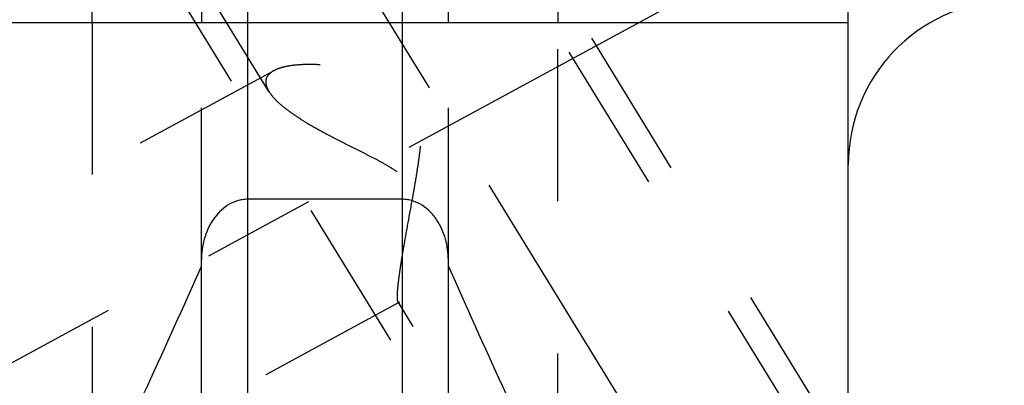
# Model space of a CAD drawing. Units: millimetres. Extents: x 0 to 420, y 0 to 297.
# Drawn here: x 163 to 178, y 133 to 139 of the extents above; entities that cross this region are included whole.
import ezdxf
from ezdxf.enums import TextEntityAlignment as Align

# ---------------------------------------------------------------- set-up
doc = ezdxf.new("R2010")
doc.units = ezdxf.units.MM
doc.header["$LTSCALE"] = 23.1
doc.linetypes.add('CENTER', pattern=[0.6, 0.375, -0.075, 0.075, -0.075])
doc.linetypes.add('HIDDEN', pattern=[0.2, 0.1, -0.1])
doc.layers.get('0').update_dxf_attribs({"linetype": 'CONTINUOUS'})
for name, color, linetype in [('30376816_AXIS', 7, 'CONTINUOUS'), ('30376816_CL', 7, 'CONTINUOUS'), ('30376816_DIM', 7, 'CONTINUOUS'), ('30376816_HL', 7, 'CONTINUOUS')]:
    doc.layers.add(name, color=color, linetype=linetype)
doc.styles.get("Standard").update_dxf_attribs({"font": 'TXT.SHX', "width": 0.7})
doc.dimstyles.new('DIMSTYLE_1', dxfattribs={"dimtxt": 3.5, "dimasz": 3.5, "dimexe": 0.18, "dimexo": 0.0625, "dimgap": 0.09, "dimtad": 1, "dimdec": 3, "dimdsep": 46, "dimtxsty": 'STANDARD', "dimblk": '_FILLED', "dimblk1": '_FILLED', "dimblk2": '_FILLED', "dimcen": 0.09, "dimclrt": 2, "dimadec": 0, "dimazin": 0, "dimtp": 0.1, "dimtm": 0.1, "dimtfac": 1, "dimtdec": 3, "dimtofl": 0, "dimtmove": 0, "dimatfit": 3, "dimldrblk": '_FILLED', "dimfxl": 1, "dimtolj": 1, "dimarcsym": 0})

# ---------------------------------------------------------------- blocks, each defined once
blk = doc.blocks.new('_FILLED')
at = {"color": 0, "linetype": 'BYBLOCK'}
blk.add_solid([(0, 0), (-1, 0.125), (-1, -0.125)], dxfattribs=at)
blk = doc.blocks.new('*D3')
at = {"layer": '30376816_DIM', "color": 3, "linetype": 'CONTINUOUS'}
for p, q in [((78.464, 165.008), (78.464, 171.008)), ((78.464, 171.008), (78.464, 157.008)), ((208.364, 165.008), (76.964, 165.008)), ((78.464, 130.531), (78.464, 157.008)), ((208.364, 149.008), (76.964, 149.008)), ((78.464, 149.008), (78.464, 130.531))]:
    blk.add_line(p, q, dxfattribs=at)
at = {"layer": '30376816_DIM', "color": 3, "linetype": 'CONTINUOUS', "xscale": 3.5, "yscale": 3.5, "zscale": 3.5}
for p, rotation in [((78.464, 165.008), 270), ((78.464, 149.008), 90)]:
    blk.add_blockref('_FILLED', p, dxfattribs=dict(at, rotation=rotation))
at = {"layer": '30376816_DIM', "color": 2, "linetype": 'CONTINUOUS'}
for s, width, p in [('x1', 0.642857, (77.589, 142.781)), ('16', 0.678571, (77.589, 138.281)), ('M', 0.857143, (77.589, 133.531))]:
    blk.add_text(s, height=3.5, rotation=90, dxfattribs=dict(at, width=width)).set_placement(p, align=Align.RIGHT)

msp = doc.modelspace()

# ---------------------------------------------------------------- linework, layer by layer
at = {"layer": '30376816_AXIS', "color": 3, "linetype": 'CENTER'}
for p, q in [((155.9409, 159.6575), (178.4326, 123.0501)), ((157.0626, 130.0084), (173.6471, 139.006))]:
    msp.add_line(p, q, dxfattribs=at)
at = {"layer": '30376816_CL', "color": 7, "linetype": 'CONTINUOUS'}
for p, q in [((175.9139, 125.2334), (175.9139, 188.7834)), ((164.4276, 138.5084), (164.4276, 148.9584)), ((166.0889, 148.9584), (166.0889, 138.5084)), ((169.8389, 138.5084), (169.8389, 148.9584)), ((171.5002, 148.9584), (171.5002, 138.5084)), ((160.0639, 138.5084), (175.9139, 138.5084)), ((169.1389, 135.8243), (166.7889, 135.8243)), ((166.0889, 128.1108), (166.0889, 134.9034)), ((169.8389, 128.1108), (169.8389, 134.9034))]:
    msp.add_line(p, q, dxfattribs=at)
at = {"layer": '30376816_CL', "color": 9, "linetype": 'CONTINUOUS'}
for p, q in [((166.7889, 148.9584), (166.7889, 128.8834)), ((169.1389, 148.9584), (169.1389, 128.8834))]:
    msp.add_line(p, q, dxfattribs=at)
at = {"layer": '30376816_CL', "color": 7, "linetype": 'CONTINUOUS'}
for centre, radius, start, end in [((178.4139, 136.3454), 2.5, 93, 180), ((-4.4742, 210.5729), 186.6333, 334.822369, 336.049211), ((340.402, 210.5729), 186.6333, 203.950789, 205.177631)]:
    msp.add_arc(centre, radius, start, end, dxfattribs=at)
for points, knots in [([(166.7889, 135.8243), (166.7623, 135.8243), (166.709, 135.8202), (166.605, 135.7964), (166.4832, 135.739), (166.3591, 135.6368), (166.2256, 135.4701), (166.1171, 135.2228), (166.0889, 135.0095), (166.0889, 134.9034)], [0, 0, 0, 0, 0.0626201, 0.1252409, 0.2502198, 0.3752982, 0.5004499, 0.750103, 1, 1, 1, 1]), ([(169.8389, 134.9034), (169.8389, 135.0095), (169.8106, 135.2228), (169.7021, 135.4701), (169.5686, 135.6368), (169.4445, 135.739), (169.3227, 135.7964), (169.2188, 135.8202), (169.1655, 135.8243), (169.1389, 135.8243)], [0, 0, 0, 0, 0.249897, 0.4995501, 0.6247018, 0.7497802, 0.8747591, 0.9373799, 1, 1, 1, 1])]:
    msp.add_open_spline(points, degree=3, knots=knots, dxfattribs=at)
at = {"layer": '30376816_HL', "color": 6, "linetype": 'HIDDEN'}
for p, q in [((175.3031, 132.1552), (163.1219, 151.9813)), ((167.1127, 137.4629), (158.351, 151.7234)), ((175.644, 132.3646), (167.794, 145.1412)), ((171.3838, 129.7471), (163.5338, 142.5238)), ((164.4276, 138.5084), (164.4276, 131.1743)), ((166.0889, 134.9034), (166.0889, 138.5084)), ((169.8389, 134.9034), (169.8389, 138.5084)), ((171.5002, 131.1743), (171.5002, 138.5084)), ((167.1881, 137.7772), (160.0635, 133.9118)), ((169.0956, 134.2613), (160.0642, 129.3615)), ((171.7246, 129.9565), (169.0763, 134.2669))]:
    msp.add_line(p, q, dxfattribs=at)
for points, knots in [([(167.1874, 137.7768), (167.1689, 137.7668), (167.1354, 137.7452), (167.0953, 137.7043), (167.0703, 137.6568), (167.0651, 137.6222), (167.0651, 137.6052)], [0, 0, 0, 0, 0.2844721, 0.5364252, 0.7685746, 1, 1, 1, 1]), ([(169.0651, 134.35), (169.0651, 134.3771), (169.0682, 134.4392), (169.0782, 134.543), (169.0939, 134.6675), (169.1146, 134.8095), (169.1397, 134.966), (169.1789, 135.1957), (169.234, 135.5003), (169.2915, 135.8138), (169.337, 136.0727), (169.3696, 136.2701), (169.3987, 136.4687), (169.4216, 136.6679), (169.432, 136.8343), (169.4305, 136.9668), (169.4228, 137.0652), (169.4061, 137.1619), (169.3778, 137.2551), (169.3356, 137.3422), (169.2794, 137.4203), (169.2116, 137.4878), (169.1356, 137.545), (169.0544, 137.5937), (168.9421, 137.6491), (168.7971, 137.7046), (168.6208, 137.7563), (168.4454, 137.7967), (168.2192, 137.8373), (167.9987, 137.8625), (167.787, 137.8719), (167.6411, 137.8709), (167.5062, 137.8617), (167.3845, 137.844), (167.2785, 137.8175), (167.2151, 137.7918), (167.1874, 137.7768)], [0, 0, 0, 0, 0.0152368, 0.0349518, 0.0586568, 0.0857598, 0.1156524, 0.1477693, 0.2167782, 0.2897389, 0.3270277, 0.3645859, 0.4022491, 0.4398695, 0.4772994, 0.4958984, 0.5143879, 0.5327435, 0.5509466, 0.5689983, 0.5869281, 0.6047762, 0.6225651, 0.6402942, 0.6579494, 0.6929492, 0.7274214, 0.7612015, 0.7941224, 0.8566265, 0.8857939, 0.9132321, 0.938655, 0.961761, 0.9822691, 1, 1, 1, 1]), ([(167.0651, 137.6052), (167.0651, 137.594), (167.0679, 137.5645), (167.083, 137.5161), (167.1014, 137.4813), (167.1123, 137.4636)], [0, 0, 0, 0, 0.2215437, 0.5858865, 1, 1, 1, 1]), ([(167.1123, 137.4636), (167.129, 137.4363), (167.1708, 137.3812), (167.2479, 137.3019), (167.3421, 137.221), (167.451, 137.1391), (167.5727, 137.0569), (167.7532, 136.9451), (167.9991, 136.8083), (168.2575, 136.6765), (168.4729, 136.5691), (168.6383, 136.4861), (168.8042, 136.3997), (168.9681, 136.3069), (169.0993, 136.2197), (169.1959, 136.1396), (169.2616, 136.0736), (169.3179, 136.0011), (169.3624, 135.9229), (169.3945, 135.841), (169.4219, 135.7312), (169.434, 135.594), (169.4278, 135.4343), (169.4098, 135.2817), (169.3849, 135.1365), (169.3558, 134.999), (169.3245, 134.8698), (169.292, 134.7497), (169.2593, 134.6396), (169.2272, 134.5407), (169.1965, 134.4542), (169.1676, 134.3818), (169.1445, 134.3312), (169.127, 134.2993), (169.1158, 134.2818), (169.1056, 134.2691), (169.0984, 134.2628), (169.0949, 134.2609)], [0, 0, 0, 0, 0.021372, 0.0460591, 0.0738232, 0.104312, 0.1371463, 0.1719656, 0.246301, 0.3252341, 0.3659254, 0.4072192, 0.448971, 0.491022, 0.5331303, 0.5540839, 0.5748414, 0.5952781, 0.615284, 0.6348125, 0.6538837, 0.6908065, 0.7263728, 0.7606293, 0.793507, 0.8248765, 0.8545684, 0.8823781, 0.9080657, 0.9313542, 0.951927, 0.9694297, 0.9834825, 0.9891008, 0.9937284, 0.9973492, 1, 1, 1, 1]), ([(169.0766, 134.2664), (169.0743, 134.2701), (169.0707, 134.2801), (169.0674, 134.2983), (169.0654, 134.3222), (169.0651, 134.3401), (169.0651, 134.35)], [0, 0, 0, 0, 0.1545787, 0.3702601, 0.6515946, 1, 1, 1, 1]), ([(169.0949, 134.2609), (169.0933, 134.26), (169.09, 134.2587), (169.0826, 134.2589), (169.0785, 134.2633), (169.0766, 134.2664)], [0, 0, 0, 0, 0.2646839, 0.4915281, 1, 1, 1, 1])]:
    msp.add_open_spline(points, degree=3, knots=knots, dxfattribs=at)

# ---------------------------------------------------------------- dimensions: what is measured, and where the dimension line sits
at = {"layer": '30376816_DIM', "color": 3, "linetype": 'CONTINUOUS'}
dim = msp.add_linear_dim(base=(78.4639, 165.0084), p1=(208.3639, 149.0084), p2=(208.3639, 165.0084), angle=90, text='M<>x1', dimstyle='DIMSTYLE_1', dxfattribs=at)
dim.commit()
dim.dimension.update_dxf_attribs({"geometry": '*D3', "text_midpoint": (77.5752, 133.3036), "dimtype": 160})

doc.saveas('drawing.dxf')
